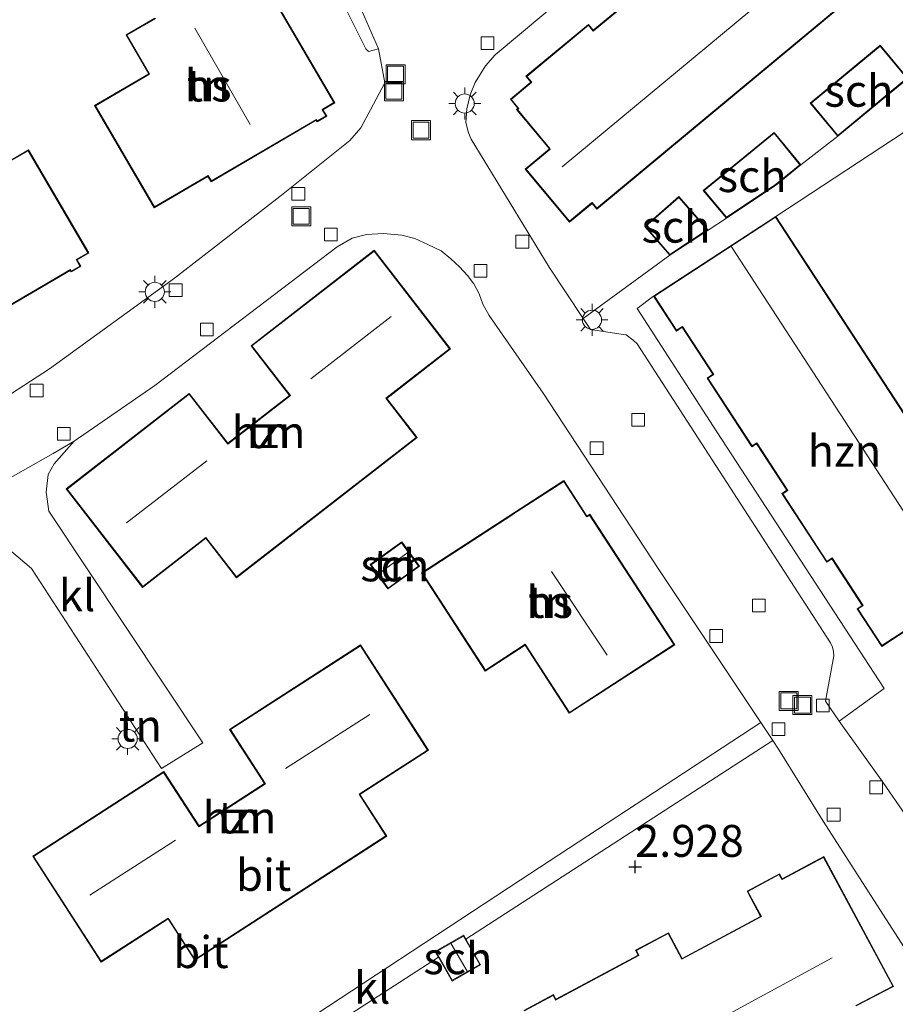
# Model space of a CAD drawing. Units: metres. Extents: x 99996 to 105892, y 437498 to 443754.
# Drawn here: x 100690 to 100758, y 437637 to 437714 of the extents above; entities that cross this region are included whole.
import ezdxf
from ezdxf.enums import TextEntityAlignment as Align

# ---------------------------------------------------------------- set-up
doc = ezdxf.new("R2010")
doc.units = ezdxf.units.M
doc.layers.get('0').update_dxf_attribs({"lineweight": 25})
for name, color, linetype, lineweight in [('B-ME-GW-HOOGTEPUNT-S-B1', 10, 'Continuous', 25), ('B-ME-IE-GRONDWERKLIJN-GROND_INGERICHT-GV-B6', 253, 'Continuous', 18), ('B-ME-IE-INRICHTINGSELEMENT-S-B1', 253, 'Continuous', 18), ('B-ME-IE-MEUBILAIR_WEGMEUBILAIR-LICHTMAST-S-B1', 8, 'Continuous', 18), ('B-ME-KG-KADASTRAAL-DAKRAND-L-B1', 13, 'Continuous', 18), ('B-ME-KG-KADASTRAAL-NOKLIJN-L-B1', 13, 'Continuous', 18), ('B-ME-OB-BEKLEDING-GV-B6', 253, 'Continuous', 18), ('B-ME-OG-BEBOUWING-GV-B6', 173, 'Continuous', 18), ('B-ME-VH-VERH_SOORT-BITUMEN-GV-B6', 8, 'IE-TERREINAFSCHEIDING-NATUURLIJK-HOUTWAL', 18), ('B-ME-VH-VERH_SOORT-KLINKERS-GV-B6', 8, 'IE-TERREINAFSCHEIDING-NATUURLIJK-HOUTWAL', 18), ('B-ME-VV-KOLK-S-B1', 8, 'Continuous', 18)]:
    doc.layers.add(name, color=color, linetype=linetype, lineweight=lineweight)
doc.styles.add('NLCS-ISO', font='NLCS-ISO.TTF')
doc.linetypes.add('IE-TERREINAFSCHEIDING-NATUURLIJK-HOUTWAL', pattern='A,7,-1.5,[67,NLCS.SHX,S=0.75,R=45,X=0,Y=0],-1.5,7,-1.5,[70,NLCS.SHX,S=0.75,R=0,X=0,Y=0],-1.5', length=20)

# ---------------------------------------------------------------- blocks, each defined once
blk = doc.blocks.new('put')
for p, q in [((0.75, 0.75), (-0.75, 0.75)), ((-0.75, 0.75), (-0.75, -0.75)), ((0.75, -0.75), (0.75, 0.75)), ((-0.75, -0.75), (0.75, -0.75))]:
    blk.add_line(p, q)
blk.add_lwpolyline([(-0.625, 0.625), (0.625, 0.625), (0.625, -0.625), (-0.625, -0.625)], close=True)
blk = doc.blocks.new('hoogtepunt')
for p, q in [((-0.5, 0), (0.5, 0)), ((0, 0.5), (0, -0.5))]:
    blk.add_line(p, q)
blk = doc.blocks.new('kolk')
blk.add_lwpolyline([(-0.5, -0.5), (0.5, -0.5), (0.5, 0.5), (-0.5, 0.5)], close=True)
blk = doc.blocks.new('lantaarnpaal')
for p, q in [((-0.884, 0.884), (-0.53, 0.53)), ((0, 0.75), (0, 1.25)), ((0.53, 0.53), (0.884, 0.884)), ((-0.75, 0), (-1.25, 0)), ((0.75, 0), (1.25, 0)), ((-0.53, -0.53), (-0.884, -0.884)), ((0, -0.75), (0, -1.25)), ((0.53, -0.53), (0.884, -0.884))]:
    blk.add_line(p, q)
blk.add_circle((0, 0), 0.75)

msp = doc.modelspace()

# ---------------------------------------------------------------- linework, layer by layer
at = {"layer": 'B-ME-IE-GRONDWERKLIJN-GROND_INGERICHT-GV-B6'}
for points in [[(100759.08, 437734.733, 3.035), (100754.256, 437730.726, 3.035), (100754.627, 437730.278, 3.035), (100751.143, 437727.381, 3.035), (100750.762, 437727.84, 3.035), (100745.984, 437723.871, 3.035), (100746.367, 437723.408, 3.035), (100742.868, 437720.498, 3.035), (100742.517, 437720.922, 3.035), (100737.662, 437716.889, 3.035), (100738.015, 437716.462, 3.035), (100734.555, 437713.584, 3.035), (100734.173, 437714.044, 3.035), (100729.276, 437709.977, 3.035), (100729.66, 437709.513, 3.035), (100728.055, 437708.178, 2.98), (100728.64, 437707.471, 2.998), (100728.54, 437707.388, 2.968), (100731.116, 437704.286, 3.035), (100729.222, 437702.713, 2.962), (100732.681, 437698.549, 2.977), (100734.451, 437700.019, 3.035), (100734.817, 437699.579, 3.035), (100768.19, 437727.3, 3.035)], [(100713.854, 437717.898, 2.697), (100716.719, 437712.133, 2.93), (100716.947, 437711.932, 2.927), (100717.716, 437712.121, 2.882), (100718.216, 437709.476, 2.943), (100717.087, 437707.348, 2.916), (100716.343, 437705.949, 2.969), (100715.472, 437704.936, 2.963), (100709.982, 437700.57, 2.923), (100701.752, 437694.155, 2.925), (100691.958, 437687.069, 2.855), (100686.921, 437683.82, 2.923), (100681.292, 437680.433, 2.918), (100672.076, 437675.303, 2.881), (100657.11, 437667.126, 2.881), (100647.388, 437661.745, 2.904), (100635.077, 437654.509, 2.854), (100621.981, 437647.761, 2.864), (100607.734, 437640.722, 2.931)], [(100759.185, 437709.813, 2.881), (100757.031, 437712.414, 2.881), (100751.55, 437707.876, 2.881), (100753.704, 437705.275, 2.881), (100750.806, 437703.04, 2.97), (100748.732, 437705.583, 2.97), (100743.16, 437701.037, 2.97), (100744.989, 437698.875, 2.97), (100743.549, 437697.934, 2.967), (100741.264, 437700.55, 2.967), (100738.582, 437698.207, 2.967), (100740.545, 437695.96, 2.967), (100733.758, 437691.015, 2.832), (100731.096, 437695.023, 2.845), (100724.981, 437705.056, 2.912), (100724.764, 437705.559, 2.915), (100724.561, 437706.365, 2.917), (100724.633, 437707.427, 2.917), (100724.904, 437708.523, 2.917), (100725.306, 437709.498, 2.917), (100726.102, 437710.785, 2.915), (100726.867, 437711.646, 2.912), (100732.74, 437716.59, 2.886)], [(100700.213, 437714.54, 2.922), (100697.945, 437713.216, 2.922), (100699.727, 437710.163, 2.922), (100695.473, 437707.678, 2.922), (100700.145, 437699.677, 2.922), (100704.365, 437702.142, 2.922), (100704.61, 437701.724, 2.922), (100712.843, 437706.531, 2.922), (100712.91, 437706.416, 2.922), (100713.664, 437706.856, 2.922), (100713.37, 437707.358, 2.922), (100714.296, 437707.899, 2.922), (100709.578, 437715.979, 2.922)], [(100766.661, 437671.711, 2.802), (100748.845, 437699.008, 2.964), (100759.912, 437706.243, 2.558)], [(100695.022, 437696.139, 3.008), (100690.304, 437704.219, 3.008), (100688.89, 437703.393, 3.008)], [(100688.116, 437673.48, 2.899), (100690.548, 437671.431, 2.866), (100700.712, 437655.773, 2.59), (100703.972, 437657.781, 2.59), (100691.901, 437675.91, 2.768), (100691.689, 437677.401, 2.856), (100691.83, 437678.792, 2.86), (100692.324, 437679.62, 2.81), (100693.872, 437681.407, 2.865), (100700.203, 437685.763, 2.889), (100714.49, 437696.612, 2.875), (100715.652, 437697.3, 2.903), (100716.784, 437697.581, 2.897), (100718.105, 437697.677, 2.9), (100719.548, 437697.53, 2.909), (100720.562, 437697.261, 2.911), (100721.577, 437696.804, 2.909)], [(100707.738, 437688.878, 2.966), (100710.752, 437684.986, 2.966), (100705.921, 437681.242, 2.966), (100702.894, 437685.14, 2.966), (100693.256, 437677.655, 2.966), (100699.242, 437669.948, 2.966), (100704.191, 437673.791, 2.966), (100706.596, 437670.695, 2.966), (100720.746, 437681.687, 2.966), (100718.366, 437684.751, 2.966), (100723.367, 437688.635, 2.966), (100717.384, 437696.354, 2.966), (100707.738, 437688.878, 2.966)], [(100721.577, 437696.804, 2.909), (100722.63, 437696.302, 2.909), (100723.4, 437695.683, 2.909), (100724.065, 437695.053, 2.909), (100724.703, 437694.364, 2.909), (100725.181, 437693.733, 2.906), (100725.6, 437692.94, 2.903), (100725.892, 437692.12, 2.9), (100726.385, 437691.237, 2.903), (100730.621, 437685.165, 2.909), (100739.64, 437671.426, 2.917), (100747.685, 437659.355, 2.512), (100728.813, 437647.004, 2.376), (100709.995, 437634.629, 2.404)], [(100685.336, 437689.964, 3.008), (100693.569, 437694.771, 3.008), (100693.636, 437694.656, 3.008), (100694.39, 437695.096, 3.008), (100694.096, 437695.598, 3.008), (100695.022, 437696.139, 3.008)], [(100759.036, 437652.072, 2.842), (100757.23, 437654.682, 2.719), (100753.819, 437659.457, 2.653), (100757.344, 437662.041, 2.729), (100744.23, 437682.131, 2.887), (100737.998, 437691.803, 2.953), (100739.282, 437692.766, 2.964), (100741.069, 437690.028, 2.964), (100741.521, 437690.323, 2.964), (100743.922, 437686.644, 2.964), (100743.462, 437686.343, 2.964), (100746.978, 437680.956, 2.964), (100747.352, 437681.199, 2.964), (100749.728, 437677.559, 2.964), (100749.326, 437677.297, 2.964), (100752.837, 437671.917, 2.964), (100753.246, 437672.184, 2.964), (100755.625, 437668.539, 2.946), (100755.219, 437668.274, 2.936), (100757.15, 437665.317, 2.841), (100759.781, 437667.034, 2.876)], [(100732.246, 437678.32, 2.936), (100721.101, 437671.08, 3.013), (100726.092, 437663.397, 3.013), (100729.207, 437665.421, 3.013), (100732.673, 437660.086, 3.013), (100740.928, 437665.449, 2.899), (100734.282, 437675.679, 2.914), (100734.057, 437675.533, 2.919), (100732.246, 437678.32, 2.936)], [(100720.925, 437671.607, 2.978), (100719.54, 437673.52, 2.978), (100717.077, 437671.737, 2.978), (100718.462, 437669.824, 2.978), (100720.925, 437671.607, 2.978)], [(100721.638, 437657.19, 2.848), (100716.316, 437665.445, 2.848), (100706.05, 437658.827, 2.848), (100708.791, 437654.575, 2.848), (100703.661, 437651.268, 2.848), (100700.906, 437655.531, 2.848), (100690.63, 437648.89, 2.848), (100695.989, 437640.597, 2.848), (100701.232, 437643.984, 2.848), (100703.325, 437640.745, 2.848), (100718.375, 437650.471, 2.848), (100716.272, 437653.725, 2.848), (100721.638, 437657.19, 2.848)], [(100712.077, 437634.292, 2.402), (100722.412, 437640.99, 2.665), (100723.49, 437639.105, 2.847), (100725.721, 437640.38, 2.847), (100724.572, 437642.39, 2.66), (100748.609, 437657.968, 2.606), (100749.075, 437657.269, 2.692), (100752.566, 437651.648, 2.739)], [(100752.566, 437651.648, 2.739), (100756.106, 437646.105, 3.125), (100759.344, 437641.071, 3.679)], [(100752.62, 437648.871, 2.909), (100749.361, 437647.125, 2.909), (100749.147, 437647.524, 2.909), (100746.603, 437646.161, 2.909), (100747.665, 437644.18, 2.909), (100741.521, 437640.886, 2.909), (100740.439, 437642.904, 2.909), (100737.862, 437641.522, 2.909), (100738.061, 437641.149, 2.909), (100731.616, 437637.694, 2.909), (100731.426, 437638.049, 2.909), (100729.104, 437636.805, 2.909)], [(100755.136, 437637.169, 2.909), (100758.079, 437638.685, 2.909), (100752.62, 437648.871, 2.909)]]:
    msp.add_polyline3d(points, dxfattribs=at)
at = {"layer": 'B-ME-KG-KADASTRAAL-DAKRAND-L-B1'}
for points in [[(100768.197, 437727.371, 8.403), (100734.824, 437699.649, 8.459), (100734.458, 437700.09, 8.903), (100734.419, 437700.058, 5.714), (100732.688, 437698.619, 5.714), (100729.293, 437702.707, 5.714), (100731.148, 437704.248, 5.714), (100731.186, 437704.28, 10.353), (100731.155, 437704.318, 8.572), (100728.61, 437707.381, 8.572), (100728.71, 437707.464, 8.571), (100728.678, 437707.503, 5.291), (100728.126, 437708.172, 5.291), (100729.731, 437709.507, 5.291), (100729.347, 437709.97, 5.295), (100734.167, 437713.974, 5.272), (100734.549, 437713.514, 5.309), (100738.086, 437716.456, 5.33)], [(100709.56, 437715.911, 6.194), (100714.228, 437707.917, 6.156), (100713.302, 437707.376, 6.159), (100713.596, 437706.874, 6.159), (100712.928, 437706.484, 6.184), (100712.861, 437706.599, 6.184), (100704.628, 437701.792, 6.184), (100704.383, 437702.21, 6.184), (100700.163, 437699.745, 6.184), (100695.541, 437707.66, 6.186), (100699.795, 437710.145, 6.186), (100698.013, 437713.198, 6.189), (100700.271, 437714.516, 6.207)], [(100759.115, 437709.82, 5.459), (100753.711, 437705.345, 5.438), (100751.621, 437707.87, 5.441), (100757.025, 437712.344, 5.445), (100759.115, 437709.82, 5.459)], [(100743.231, 437701.03, 5.476), (100748.725, 437705.513, 5.487), (100750.736, 437703.048, 5.452), (100748.797, 437701.465, 5.452), (100744.998, 437698.941, 5.427), (100743.231, 437701.03, 5.476)], [(100690.286, 437704.151, 6.136), (100694.954, 437696.157, 6.098), (100694.028, 437695.616, 6.101), (100694.322, 437695.114, 6.101), (100693.654, 437694.724, 6.126), (100693.587, 437694.839, 6.126), (100685.354, 437690.032, 6.126)], [(100688.872, 437703.325, 6.158), (100690.286, 437704.151, 6.136)], [(100740.554, 437696.026, 5.371), (100738.653, 437698.202, 5.375), (100741.259, 437700.479, 5.441), (100743.473, 437697.944, 5.424), (100740.554, 437696.026, 5.371)], [(100748.83, 437698.939, 8.684), (100766.646, 437671.642, 8.547), (100766.688, 437671.669, 6.022), (100767.566, 437672.242, 6.022), (100769.522, 437669.244, 6.017), (100761.721, 437664.153, 6.005), (100759.823, 437667.061, 6.005), (100759.795, 437667.103, 8.084), (100759.754, 437667.076, 5.531), (100757.164, 437665.386, 5.531), (100755.288, 437668.26, 5.531), (100755.695, 437668.525, 5.66), (100753.261, 437672.253, 5.66), (100752.852, 437671.987, 5.638), (100749.395, 437677.282, 5.64), (100749.797, 437677.545, 5.665), (100747.366, 437681.269, 5.665), (100746.993, 437681.025, 5.655), (100743.531, 437686.329, 5.662), (100743.992, 437686.629, 5.669), (100741.536, 437690.392, 5.669), (100741.083, 437690.097, 5.638), (100739.351, 437692.752, 5.641), (100748.83, 437698.939, 8.684)], [(100720.676, 437681.695, 6.104), (100706.605, 437670.765, 6.089), (100704.2, 437673.862, 6.084), (100699.251, 437670.018, 6.089), (100693.326, 437677.646, 6.183), (100702.885, 437685.07, 6.217), (100705.912, 437681.172, 8.967), (100710.822, 437684.977, 6.242), (100710.518, 437685.369, 8.567), (100707.808, 437688.869, 6.094), (100717.375, 437696.284, 6.238), (100723.297, 437688.644, 6.23), (100718.296, 437684.759, 6.162), (100720.676, 437681.695, 6.104)], [(100734.267, 437675.61, 6.224), (100740.859, 437665.464, 6.168), (100732.688, 437660.155, 6.174), (100729.222, 437665.49, 6.104), (100726.106, 437663.466, 6.031), (100721.17, 437671.065, 6.083), (100728.177, 437675.617, 6.167), (100728.218, 437675.644, 5.6), (100732.232, 437678.251, 5.6), (100734.015, 437675.506, 5.6), (100734.043, 437675.464, 6.265), (100734.267, 437675.61, 6.224)], [(100720.855, 437671.618, 4.942), (100718.473, 437669.894, 4.947), (100717.147, 437671.726, 4.949), (100719.529, 437673.45, 4.949), (100720.855, 437671.618, 4.942)], [(100718.306, 437650.486, 6.066), (100703.34, 437640.815, 6.08), (100701.247, 437644.053, 6.048), (100696.004, 437640.667, 6.227), (100690.699, 437648.875, 6.147), (100700.892, 437655.462, 6.111), (100703.646, 437651.199, 6.062), (100708.86, 437654.56, 6.206), (100706.119, 437658.812, 6.211), (100716.301, 437665.376, 6.362), (100721.569, 437657.205, 6.351), (100716.203, 437653.74, 6.125), (100718.306, 437650.486, 6.066)], [(100729.172, 437636.785, 5.788), (100731.406, 437637.981, 5.791), (100731.596, 437637.626, 6.472), (100738.129, 437641.129, 6.483), (100737.93, 437641.502, 5.841), (100740.419, 437642.836, 5.837), (100741.501, 437640.818, 9.472), (100747.733, 437644.16, 9.472), (100746.671, 437646.141, 5.851), (100749.127, 437647.456, 5.848), (100749.341, 437647.057, 6.483), (100752.6, 437648.803, 6.482)], [(100752.6, 437648.803, 6.482), (100758.011, 437638.706, 6.477), (100755.114, 437637.213, 6.477)], [(100724.374, 437642.636, 4.78), (100725.653, 437640.399, 4.78), (100723.508, 437639.173, 4.78), (100722.23, 437641.41, 4.78), (100724.374, 437642.636, 4.78)]]:
    msp.add_polyline3d(points, dxfattribs=at)
at = {"layer": 'B-ME-KG-KADASTRAAL-NOKLIJN-L-B1'}
for p, q in [((100769.661, 437734.056, 12.612), (100732.102, 437702.891, 12.601)), ((100703.336, 437713.739, 10.953), (100707.678, 437706.202, 10.946)), ((100745.385, 437696.63, 12.683), (100763.21, 437669.211, 12.7)), ((100712.433, 437686.275, 10.81), (100718.726, 437691.152, 10.813)), ((100697.978, 437674.998, 10.736), (100704.287, 437679.855, 10.845)), ((100720.025, 437672.679, 5.27), (100717.724, 437671.014, 5.27)), ((100731.274, 437671.194, 10.955), (100735.631, 437664.626, 10.899)), ((100710.431, 437655.766, 10.841), (100717.033, 437659.987, 10.869)), ((100701.815, 437650.161, 10.873), (100695.096, 437645.845, 10.897)), ((100723.429, 437642.038, 5.138), (100724.658, 437639.888, 5.14)), ((100741.167, 437634.379, 13.166), (100753.269, 437640.939, 13.162))]:
    msp.add_line(p, q, dxfattribs=at)
at = {"layer": 'B-ME-OB-BEKLEDING-GV-B6'}
msp.add_polyline3d([(100717.716, 437712.121, 2.882), (100716.947, 437711.932, 2.927), (100716.719, 437712.133, 2.93), (100713.854, 437717.898, 2.697), (100709.325, 437726.534, 2.528), (100710.257, 437726.991, 1.895), (100714.381, 437719.671, 1.874), (100715.416, 437717.769, 2.07), (100716.439, 437715.052, 2.48), (100717.716, 437712.121, 2.882)], dxfattribs=at)
at = {"layer": 'B-ME-OG-BEBOUWING-GV-B6'}
for points in [[(100768.19, 437727.3, 3.035), (100734.817, 437699.579, 3.035), (100734.451, 437700.019, 3.035), (100732.681, 437698.549, 2.977), (100729.222, 437702.713, 2.962), (100731.116, 437704.286, 3.035), (100728.54, 437707.388, 2.968), (100728.64, 437707.471, 2.998), (100728.055, 437708.178, 2.98), (100729.66, 437709.513, 3.035), (100729.276, 437709.977, 3.035), (100734.173, 437714.044, 3.035), (100734.555, 437713.584, 3.035), (100738.015, 437716.462, 3.035), (100737.662, 437716.889, 3.035), (100742.517, 437720.922, 3.035), (100742.868, 437720.498, 3.035), (100746.367, 437723.408, 3.035), (100745.984, 437723.871, 3.035), (100750.762, 437727.84, 3.035), (100751.143, 437727.381, 3.035), (100754.627, 437730.278, 3.035), (100754.256, 437730.726, 3.035), (100759.08, 437734.733, 3.035)], [(100709.578, 437715.979, 2.922), (100714.296, 437707.899, 2.922), (100713.37, 437707.358, 2.922), (100713.664, 437706.856, 2.922), (100712.91, 437706.416, 2.922), (100712.843, 437706.531, 2.922), (100704.61, 437701.724, 2.922), (100704.365, 437702.142, 2.922), (100700.145, 437699.677, 2.922), (100695.473, 437707.678, 2.922), (100699.727, 437710.163, 2.922), (100697.945, 437713.216, 2.922), (100700.213, 437714.54, 2.922)], [(100759.185, 437709.813, 2.881), (100753.704, 437705.275, 2.881), (100751.55, 437707.876, 2.881), (100757.031, 437712.414, 2.881), (100759.185, 437709.813, 2.881)], [(100750.806, 437703.04, 2.97), (100748.826, 437701.425, 2.97), (100744.989, 437698.875, 2.97), (100743.16, 437701.037, 2.97), (100748.732, 437705.583, 2.97), (100750.806, 437703.04, 2.97)], [(100690.304, 437704.219, 3.008), (100695.022, 437696.139, 3.008), (100694.096, 437695.598, 3.008), (100694.39, 437695.096, 3.008), (100693.636, 437694.656, 3.008), (100693.569, 437694.771, 3.008), (100685.336, 437689.964, 3.008)], [(100688.89, 437703.393, 3.008), (100690.304, 437704.219, 3.008)], [(100743.549, 437697.934, 2.967), (100740.545, 437695.96, 2.967), (100738.582, 437698.207, 2.967), (100741.264, 437700.55, 2.967), (100743.549, 437697.934, 2.967)], [(100739.282, 437692.766, 2.964), (100748.845, 437699.008, 2.964), (100766.661, 437671.711, 2.802), (100767.58, 437672.311, 2.845), (100769.591, 437669.23, 2.876), (100761.707, 437664.084, 2.831), (100759.781, 437667.034, 2.876), (100757.15, 437665.317, 2.841), (100755.219, 437668.274, 2.936), (100755.625, 437668.539, 2.946), (100753.246, 437672.184, 2.964), (100752.837, 437671.917, 2.964), (100749.326, 437677.297, 2.964), (100749.728, 437677.559, 2.964), (100747.352, 437681.199, 2.964), (100746.978, 437680.956, 2.964), (100743.462, 437686.343, 2.964), (100743.922, 437686.644, 2.964), (100741.521, 437690.323, 2.964), (100741.069, 437690.028, 2.964), (100739.282, 437692.766, 2.964)], [(100720.746, 437681.687, 2.966), (100706.596, 437670.695, 2.966), (100704.191, 437673.791, 2.966), (100699.242, 437669.948, 2.966), (100693.256, 437677.655, 2.966), (100702.894, 437685.14, 2.966), (100705.921, 437681.242, 2.966), (100710.752, 437684.986, 2.966), (100707.738, 437688.878, 2.966), (100717.384, 437696.354, 2.966), (100723.367, 437688.635, 2.966), (100718.366, 437684.751, 2.966), (100720.746, 437681.687, 2.966)], [(100734.282, 437675.679, 2.914), (100740.928, 437665.449, 2.899), (100732.673, 437660.086, 3.013), (100729.207, 437665.421, 3.013), (100726.092, 437663.397, 3.013), (100721.101, 437671.08, 3.013), (100732.246, 437678.32, 2.936), (100734.057, 437675.533, 2.919), (100734.282, 437675.679, 2.914)], [(100720.925, 437671.607, 2.978), (100718.462, 437669.824, 2.978), (100717.077, 437671.737, 2.978), (100719.54, 437673.52, 2.978), (100720.925, 437671.607, 2.978)], [(100718.375, 437650.471, 2.848), (100703.325, 437640.745, 2.848), (100701.232, 437643.984, 2.848), (100695.989, 437640.597, 2.848), (100690.63, 437648.89, 2.848), (100700.906, 437655.531, 2.848), (100703.661, 437651.268, 2.848), (100708.791, 437654.575, 2.848), (100706.05, 437658.827, 2.848), (100716.316, 437665.445, 2.848), (100721.638, 437657.19, 2.848), (100716.272, 437653.725, 2.848), (100718.375, 437650.471, 2.848)], [(100729.104, 437636.805, 2.909), (100731.426, 437638.049, 2.909), (100731.616, 437637.694, 2.909), (100738.061, 437641.149, 2.909), (100737.862, 437641.522, 2.909), (100740.439, 437642.904, 2.909), (100741.521, 437640.886, 2.909), (100747.665, 437644.18, 2.909), (100746.603, 437646.161, 2.909), (100749.147, 437647.524, 2.909), (100749.361, 437647.125, 2.909), (100752.62, 437648.871, 2.909)], [(100752.62, 437648.871, 2.909), (100758.079, 437638.685, 2.909), (100755.136, 437637.169, 2.909)], [(100722.412, 437640.99, 2.665), (100722.162, 437641.429, 2.556), (100724.393, 437642.704, 2.598), (100724.572, 437642.39, 2.66), (100725.721, 437640.38, 2.847), (100723.49, 437639.105, 2.847), (100722.412, 437640.99, 2.665)]]:
    msp.add_polyline3d(points, dxfattribs=at)
at = {"layer": 'B-ME-VH-VERH_SOORT-BITUMEN-GV-B6'}
for points in [[(100762.173, 437741.127, 2.802), (100749.185, 437730.123, 2.894), (100732.74, 437716.59, 2.886), (100726.867, 437711.646, 2.912)], [(100607.734, 437640.722, 2.931), (100621.981, 437647.761, 2.864), (100635.077, 437654.509, 2.854), (100647.388, 437661.745, 2.904), (100657.11, 437667.126, 2.881), (100672.076, 437675.303, 2.881), (100681.292, 437680.433, 2.918), (100686.921, 437683.82, 2.923), (100691.958, 437687.069, 2.855), (100701.752, 437694.155, 2.925), (100709.982, 437700.57, 2.923), (100715.472, 437704.936, 2.963), (100716.343, 437705.949, 2.969), (100717.087, 437707.348, 2.916), (100718.216, 437709.476, 2.943), (100717.716, 437712.121, 2.882), (100716.439, 437715.052, 2.48)], [(100726.867, 437711.646, 2.912), (100726.102, 437710.785, 2.915), (100725.306, 437709.498, 2.917), (100724.904, 437708.523, 2.917), (100724.633, 437707.427, 2.917), (100724.561, 437706.365, 2.917), (100724.764, 437705.559, 2.915), (100724.981, 437705.056, 2.912), (100731.096, 437695.023, 2.845), (100733.758, 437691.015, 2.832), (100734.335, 437690.146, 2.888), (100736.551, 437689.794, 2.831), (100737.132, 437689.717, 2.828), (100737.681, 437689.322, 2.828), (100737.99, 437689.023, 2.828), (100753.124, 437665.592, 2.715), (100753.304, 437665.253, 2.719), (100753.378, 437664.924, 2.715), (100753.397, 437664.583, 2.719), (100752.733, 437661.027, 2.677), (100753.819, 437659.457, 2.653), (100757.23, 437654.682, 2.719), (100759.036, 437652.072, 2.842)], [(100759.344, 437641.071, 3.679), (100756.106, 437646.105, 3.125), (100752.566, 437651.648, 2.739), (100749.075, 437657.269, 2.692), (100748.609, 437657.968, 2.606), (100747.685, 437659.355, 2.512), (100739.64, 437671.426, 2.917), (100730.621, 437685.165, 2.909), (100726.385, 437691.237, 2.903), (100725.892, 437692.12, 2.9), (100725.6, 437692.94, 2.903), (100725.181, 437693.733, 2.906), (100724.703, 437694.364, 2.909), (100724.065, 437695.053, 2.909), (100723.4, 437695.683, 2.909), (100722.63, 437696.302, 2.909), (100721.577, 437696.804, 2.909), (100720.562, 437697.261, 2.911), (100719.548, 437697.53, 2.909), (100718.105, 437697.677, 2.9), (100716.784, 437697.581, 2.897), (100715.652, 437697.3, 2.903), (100714.49, 437696.612, 2.875), (100700.203, 437685.763, 2.889), (100693.872, 437681.407, 2.865), (100692.241, 437680.434, 2.866), (100682.999, 437675.208, 2.943)]]:
    msp.add_polyline3d(points, dxfattribs=at)
at = {"layer": 'B-ME-VH-VERH_SOORT-KLINKERS-GV-B6'}
for points in [[(100759.912, 437706.243, 2.558), (100748.845, 437699.008, 2.964), (100739.282, 437692.766, 2.964), (100737.998, 437691.803, 2.953), (100744.23, 437682.131, 2.887), (100757.344, 437662.041, 2.729), (100753.819, 437659.457, 2.653), (100752.733, 437661.027, 2.677), (100753.397, 437664.583, 2.719), (100753.378, 437664.924, 2.715), (100753.304, 437665.253, 2.719), (100753.124, 437665.592, 2.715), (100737.99, 437689.023, 2.828), (100737.681, 437689.322, 2.828), (100737.132, 437689.717, 2.828), (100736.551, 437689.794, 2.831), (100734.335, 437690.146, 2.888), (100733.758, 437691.015, 2.832), (100740.545, 437695.96, 2.967), (100743.549, 437697.934, 2.967), (100744.989, 437698.875, 2.97), (100748.826, 437701.425, 2.97), (100750.806, 437703.04, 2.97), (100753.704, 437705.275, 2.881), (100759.185, 437709.813, 2.881)], [(100682.999, 437675.208, 2.943), (100692.241, 437680.434, 2.866), (100693.872, 437681.407, 2.865), (100692.324, 437679.62, 2.81), (100691.83, 437678.792, 2.86), (100691.689, 437677.401, 2.856), (100691.901, 437675.91, 2.768), (100703.972, 437657.781, 2.59), (100700.712, 437655.773, 2.59), (100690.548, 437671.431, 2.866), (100688.116, 437673.48, 2.899), (100685.774, 437674.612, 2.907), (100682.999, 437675.208, 2.943)], [(100709.618, 437632.698, 2.43), (100692.741, 437621.884, 2.787), (100692.514, 437622.119, 2.787), (100689.347, 437620.219, 2.804), (100689.645, 437619.91, 2.804), (100687.145, 437618.311, 2.819), (100686.862, 437618.529, 2.888), (100685.936, 437619.267, 2.824), (100709.995, 437634.629, 2.404), (100728.813, 437647.004, 2.376), (100747.685, 437659.355, 2.512), (100748.609, 437657.968, 2.606), (100724.572, 437642.39, 2.66), (100724.393, 437642.704, 2.598), (100722.162, 437641.429, 2.556), (100722.412, 437640.99, 2.665), (100712.077, 437634.292, 2.402), (100711.728, 437634.83, 2.402), (100709.275, 437633.221, 2.43), (100709.618, 437632.698, 2.43)]]:
    msp.add_polyline3d(points, dxfattribs=at)

# ---------------------------------------------------------------- block references
at = {"layer": 'B-ME-GW-HOOGTEPUNT-S-B1', "rotation": 90}
msp.add_blockref('hoogtepunt', (100737.825, 437648.061, 2.928), dxfattribs=at)
msp.add_blockref('hoogtepunt', (100737.825, 437648.061, 2.928), dxfattribs=at)
at = {"layer": 'B-ME-IE-INRICHTINGSELEMENT-S-B1', "rotation": 90}
for p in [(100719.064, 437710.138, 2.848), (100718.931, 437708.81, 2.852), (100721.054, 437705.761, 2.893), (100711.672, 437699.01, 2.855), (100749.862, 437661.052, 2.599), (100750.933, 437660.73, 2.603)]:
    msp.add_blockref('put', p, dxfattribs=at)
at = {"layer": 'B-ME-IE-MEUBILAIR_WEGMEUBILAIR-LICHTMAST-S-B1', "rotation": 90}
for p in [(100724.479, 437707.846, 2.875), (100700.195, 437693.095, 2.838), (100734.453, 437690.908, 2.889), (100698.068, 437658.08, 2.481)]:
    msp.add_blockref('lantaarnpaal', p, dxfattribs=at)
at = {"layer": 'B-ME-VV-KOLK-S-B1', "rotation": 90}
for p in [(100726.257, 437712.575, 2.818), (100711.443, 437700.777, 2.829), (100713.986, 437697.582, 2.794), (100728.99, 437697.024, 2.839), (100725.714, 437694.739, 2.804), (100701.829, 437693.232, 2.838), (100704.276, 437690.141, 2.824), (100690.942, 437685.373, 2.79), (100738.063, 437683.077, 2.845), (100693.071, 437681.97, 2.815), (100734.815, 437680.847, 2.845), (100747.521, 437668.52, 2.726), (100744.176, 437666.138, 2.726), (100752.542, 437660.704, 2.63), (100749.064, 437658.836, 2.669), (100756.714, 437654.285, 2.679), (100753.384, 437652.149, 2.626)]:
    msp.add_blockref('kolk', p, dxfattribs=at)

# ---------------------------------------------------------------- texts
at = {"layer": 'B-ME-GW-HOOGTEPUNT-S-B1', "ltscale": 0.2, "style": 'NLCS-ISO'}
msp.add_text('2.928', height=2.5, dxfattribs=at).set_placement((100737.825, 437648.061, 2.928), align=Align.BOTTOM_LEFT)
msp.add_text('2.928', height=2.5, dxfattribs=at).set_placement((100737.825, 437648.061, 2.928), align=Align.BOTTOM_LEFT)
at = {"layer": 'B-ME-IE-GRONDWERKLIJN-GROND_INGERICHT-GV-B6', "ltscale": 0.2, "style": 'NLCS-ISO'}
for p in [(100704.3792, 437709.2559), (100709.1151, 437682.1048), (100719.001, 437671.672), (100731.1293, 437668.8051), (100699.0693, 437659.1204), (100706.8415, 437651.9282)]:
    msp.add_text('tn', height=2.5, dxfattribs=at).set_placement(p, align=Align.MIDDLE_CENTER)
at = {"layer": 'B-ME-OG-BEBOUWING-GV-B6', "ltscale": 0.2, "style": 'NLCS-ISO'}
for s, p in [('hs', (100704.3792, 437709.2559)), ('sch', (100755.3675, 437708.8445)), ('sch', (100746.9996, 437702.1607)), ('sch', (100741.0387, 437698.1986)), ('hzn', (100709.1151, 437682.1048)), ('hzn', (100754.2265, 437680.6396)), ('sch', (100719.001, 437671.672)), ('hs', (100731.1293, 437668.8051)), ('hzn', (100706.8415, 437651.9282)), ('sch', (100723.9414, 437640.9044))]:
    msp.add_text(s, height=2.5, dxfattribs=at).set_placement(p, align=Align.MIDDLE_CENTER)
at = {"layer": 'B-ME-VH-VERH_SOORT-BITUMEN-GV-B6', "ltscale": 0.2, "style": 'NLCS-ISO'}
for p in [(100708.7301, 437647.4277), (100703.8087, 437641.3841)]:
    msp.add_text('bit', height=2.5, dxfattribs=at).set_placement(p, align=Align.MIDDLE_CENTER)
at = {"layer": 'B-ME-VH-VERH_SOORT-KLINKERS-GV-B6', "ltscale": 0.2, "style": 'NLCS-ISO'}
for p in [(100694.1068, 437669.335), (100717.2326, 437638.5917)]:
    msp.add_text('kl', height=2.5, dxfattribs=at).set_placement(p, align=Align.MIDDLE_CENTER)

doc.saveas('drawing.dxf')
